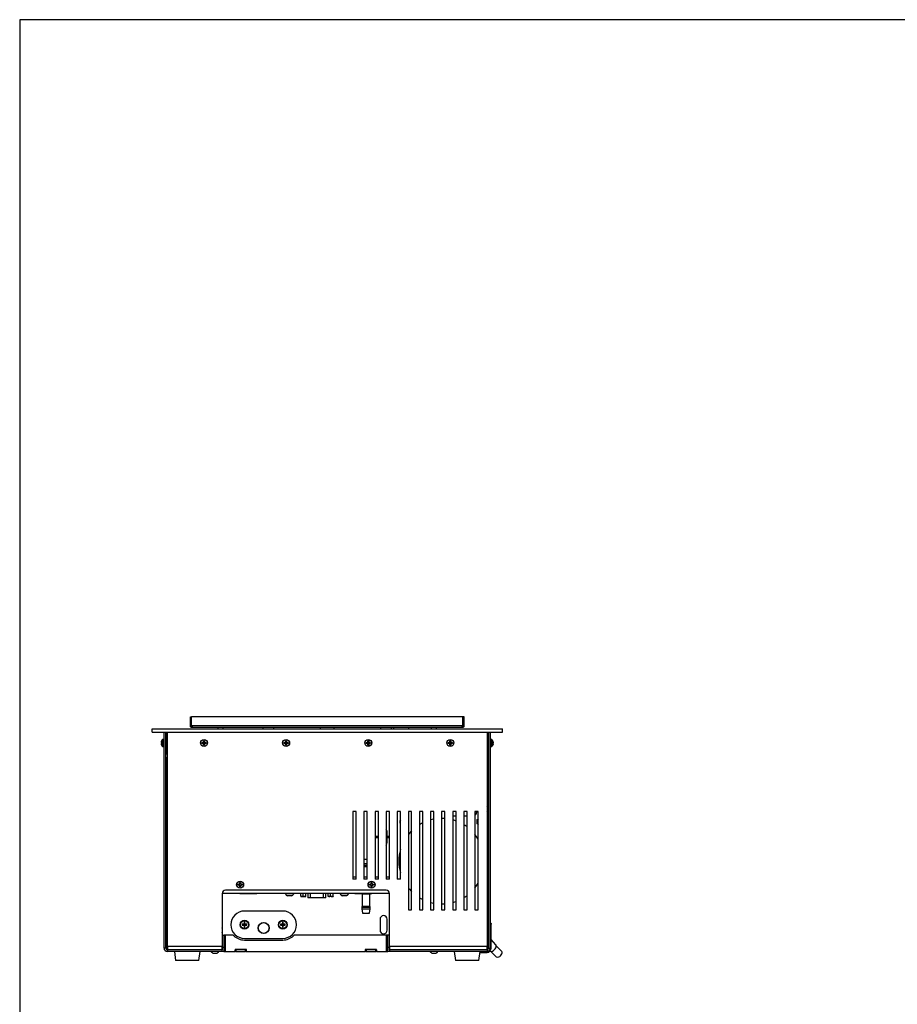
# Model space of a CAD drawing. Units: millimetres. Extents: x -1372 to 1734, y -74 to 3610.
# Drawn here: x 13 to 93, y 115 to 205 of the extents above; entities that cross this region are included whole.
import ezdxf

# ---------------------------------------------------------------- set-up
doc = ezdxf.new("R2010")
doc.units = ezdxf.units.MM

msp = doc.modelspace()

# ---------------------------------------------------------------- linework, layer by layer
at = {"color": 7, "linetype": 'Continuous', "lineweight": 25}
for p, q in [((12.642, 204.981), (12.642, 5.138)), ((291.75, 204.981), (12.642, 204.981)), ((12.642, 204.981), (12.642, 5.138)), ((28.229, 141.312), (28.329, 141.312)), ((28.229, 140.486), (28.229, 141.312)), ((28.329, 140.486), (28.329, 141.312)), ((28.339, 140.486), (28.339, 141.312)), ((53.119, 141.312), (28.339, 141.312)), ((53.119, 140.486), (53.119, 141.312)), ((53.229, 141.312), (53.129, 141.312)), ((53.129, 140.486), (53.129, 141.312)), ((53.229, 140.486), (53.229, 141.312)), ((28.229, 140.486), (28.329, 140.486)), ((28.4, 140.486), (28.339, 140.486)), ((53.059, 140.486), (28.4, 140.486)), ((53.056, 140.312), (28.403, 140.312)), ((30.729, 140.312), (30.729, 140.212)), ((31.229, 140.212), (31.229, 140.312)), ((34.854, 140.312), (34.854, 140.212)), ((34.854, 140.312), (34.854, 140.212)), ((35.854, 140.212), (35.854, 140.312)), ((35.854, 140.212), (35.854, 140.312)), ((40.079, 140.312), (40.079, 140.212)), ((41.379, 140.212), (41.379, 140.312)), ((45.604, 140.312), (45.604, 140.212)), ((45.604, 140.312), (45.604, 140.212)), ((46.604, 140.212), (46.604, 140.312)), ((46.604, 140.212), (46.604, 140.312)), ((46.779, 140.312), (46.779, 140.26)), ((48.179, 140.212), (48.179, 140.312)), ((50.229, 140.312), (50.229, 140.212)), ((50.729, 140.212), (50.729, 140.312)), ((53.059, 140.486), (53.119, 140.486)), ((53.229, 140.486), (53.129, 140.486)), ((24.729, 139.912), (24.729, 140.212)), ((24.729, 140.212), (56.729, 140.212)), ((24.729, 139.912), (56.729, 139.912)), ((25.829, 120.162), (25.829, 139.912)), ((25.979, 120.162), (25.979, 139.912)), ((26.129, 139.612), (26.029, 139.612)), ((26.029, 139.612), (26.029, 137.912)), ((26.129, 120.312), (26.129, 139.912)), ((46.86, 140.212), (46.779, 140.26)), ((55.329, 139.912), (55.329, 120.312)), ((55.329, 139.612), (55.429, 139.612)), ((55.429, 139.612), (55.429, 137.912)), ((55.479, 139.912), (55.479, 120.162)), ((55.629, 139.912), (55.629, 120.162)), ((56.729, 139.912), (56.729, 140.212)), ((25.597, 139.101), (25.574, 139.037)), ((25.574, 138.954), (25.597, 138.951)), ((25.597, 138.873), (25.574, 138.87)), ((25.574, 138.787), (25.597, 138.723)), ((25.597, 138.951), (25.597, 138.873)), ((25.68, 138.601), (25.68, 139.224)), ((25.799, 139.232), (25.701, 139.232)), ((25.701, 139.232), (25.701, 138.592)), ((25.701, 138.592), (25.799, 138.592)), ((25.799, 138.912), (25.799, 139.232)), ((25.799, 138.592), (25.799, 138.912)), ((26.029, 139.032), (25.979, 139.032)), ((25.979, 138.792), (25.989, 138.792)), ((26.008, 138.746), (26.014, 138.737)), ((26.02, 138.743), (26.029, 138.762)), ((29.29, 138.951), (29.354, 138.954)), ((29.29, 138.873), (29.29, 138.951)), ((29.313, 138.928), (29.29, 138.951)), ((29.313, 138.896), (29.29, 138.873)), ((29.354, 138.87), (29.29, 138.873)), ((29.354, 138.928), (29.313, 138.928)), ((29.313, 138.928), (29.313, 138.896)), ((29.313, 138.896), (29.354, 138.896)), ((29.354, 138.928), (29.354, 138.954)), ((29.354, 138.896), (29.354, 138.87)), ((29.437, 139.037), (29.44, 139.101)), ((29.463, 139.037), (29.437, 139.037)), ((29.463, 138.787), (29.437, 138.787)), ((29.44, 138.723), (29.437, 138.787)), ((29.44, 139.101), (29.519, 139.101)), ((29.463, 139.078), (29.44, 139.101)), ((29.463, 138.746), (29.44, 138.723)), ((29.519, 138.723), (29.44, 138.723)), ((29.463, 139.078), (29.463, 139.037)), ((29.496, 139.078), (29.463, 139.078)), ((29.463, 138.787), (29.463, 138.746)), ((29.463, 138.746), (29.496, 138.746)), ((29.496, 139.078), (29.519, 139.101)), ((29.496, 139.037), (29.496, 139.078)), ((29.496, 139.037), (29.521, 139.037)), ((29.496, 138.787), (29.521, 138.787)), ((29.496, 138.746), (29.496, 138.787)), ((29.496, 138.746), (29.519, 138.723)), ((29.519, 139.101), (29.521, 139.037)), ((29.521, 138.787), (29.519, 138.723)), ((29.604, 138.954), (29.669, 138.951)), ((29.604, 138.928), (29.604, 138.954)), ((29.646, 138.928), (29.604, 138.928)), ((29.604, 138.896), (29.604, 138.87)), ((29.604, 138.896), (29.646, 138.896)), ((29.669, 138.873), (29.604, 138.87)), ((29.646, 138.928), (29.669, 138.951)), ((29.646, 138.896), (29.646, 138.928)), ((29.646, 138.896), (29.669, 138.873)), ((29.669, 138.951), (29.669, 138.873)), ((36.79, 138.951), (36.854, 138.954)), ((36.79, 138.873), (36.79, 138.951)), ((36.813, 138.928), (36.79, 138.951)), ((36.813, 138.896), (36.79, 138.873)), ((36.854, 138.87), (36.79, 138.873)), ((36.854, 138.928), (36.813, 138.928)), ((36.813, 138.928), (36.813, 138.896)), ((36.813, 138.896), (36.854, 138.896)), ((36.854, 138.928), (36.854, 138.954)), ((36.854, 138.896), (36.854, 138.87)), ((36.937, 139.037), (36.94, 139.101)), ((36.963, 139.037), (36.937, 139.037)), ((36.963, 138.787), (36.937, 138.787)), ((36.94, 138.723), (36.937, 138.787)), ((36.94, 139.101), (37.019, 139.101)), ((36.963, 139.078), (36.94, 139.101)), ((36.963, 138.746), (36.94, 138.723)), ((37.019, 138.723), (36.94, 138.723)), ((36.963, 139.078), (36.963, 139.037)), ((36.996, 139.078), (36.963, 139.078)), ((36.963, 138.787), (36.963, 138.746)), ((36.963, 138.746), (36.996, 138.746)), ((36.996, 139.078), (37.019, 139.101)), ((36.996, 139.037), (36.996, 139.078)), ((36.996, 139.037), (37.021, 139.037)), ((36.996, 138.787), (37.021, 138.787)), ((36.996, 138.746), (36.996, 138.787)), ((36.996, 138.746), (37.019, 138.723)), ((37.019, 139.101), (37.021, 139.037)), ((37.021, 138.787), (37.019, 138.723)), ((37.104, 138.954), (37.169, 138.951)), ((37.104, 138.928), (37.104, 138.954)), ((37.146, 138.928), (37.104, 138.928)), ((37.104, 138.896), (37.104, 138.87)), ((37.104, 138.896), (37.146, 138.896)), ((37.169, 138.873), (37.104, 138.87)), ((37.146, 138.928), (37.169, 138.951)), ((37.146, 138.896), (37.146, 138.928)), ((37.146, 138.896), (37.169, 138.873)), ((37.169, 138.951), (37.169, 138.873)), ((44.29, 138.951), (44.354, 138.954)), ((44.29, 138.873), (44.29, 138.951)), ((44.313, 138.928), (44.29, 138.951)), ((44.313, 138.896), (44.29, 138.873)), ((44.354, 138.87), (44.29, 138.873)), ((44.354, 138.928), (44.313, 138.928)), ((44.313, 138.928), (44.313, 138.896)), ((44.313, 138.896), (44.354, 138.896)), ((44.354, 138.928), (44.354, 138.954)), ((44.354, 138.896), (44.354, 138.87)), ((44.437, 139.037), (44.44, 139.101)), ((44.463, 139.037), (44.437, 139.037)), ((44.463, 138.787), (44.437, 138.787)), ((44.44, 138.723), (44.437, 138.787)), ((44.44, 139.101), (44.519, 139.101)), ((44.463, 139.078), (44.44, 139.101)), ((44.463, 138.746), (44.44, 138.723)), ((44.519, 138.723), (44.44, 138.723)), ((44.463, 139.078), (44.463, 139.037)), ((44.496, 139.078), (44.463, 139.078)), ((44.463, 138.787), (44.463, 138.746)), ((44.463, 138.746), (44.496, 138.746)), ((44.496, 139.078), (44.519, 139.101)), ((44.496, 139.037), (44.496, 139.078)), ((44.496, 139.037), (44.521, 139.037)), ((44.496, 138.787), (44.521, 138.787)), ((44.496, 138.746), (44.496, 138.787)), ((44.496, 138.746), (44.519, 138.723)), ((44.519, 139.101), (44.521, 139.037)), ((44.521, 138.787), (44.519, 138.723)), ((44.604, 138.954), (44.669, 138.951)), ((44.604, 138.928), (44.604, 138.954)), ((44.646, 138.928), (44.604, 138.928)), ((44.604, 138.896), (44.604, 138.87)), ((44.604, 138.896), (44.646, 138.896)), ((44.669, 138.873), (44.604, 138.87)), ((44.646, 138.928), (44.669, 138.951)), ((44.646, 138.896), (44.646, 138.928)), ((44.646, 138.896), (44.669, 138.873)), ((44.669, 138.951), (44.669, 138.873)), ((51.79, 138.951), (51.854, 138.954)), ((51.79, 138.873), (51.79, 138.951)), ((51.813, 138.928), (51.79, 138.951)), ((51.813, 138.896), (51.79, 138.873)), ((51.854, 138.87), (51.79, 138.873)), ((51.854, 138.928), (51.813, 138.928)), ((51.813, 138.928), (51.813, 138.896)), ((51.813, 138.896), (51.854, 138.896)), ((51.854, 138.928), (51.854, 138.954)), ((51.854, 138.896), (51.854, 138.87)), ((51.937, 139.037), (51.94, 139.101)), ((51.963, 139.037), (51.937, 139.037)), ((51.963, 138.787), (51.937, 138.787)), ((51.94, 138.723), (51.937, 138.787)), ((51.94, 139.101), (52.019, 139.101)), ((51.963, 139.078), (51.94, 139.101)), ((51.963, 138.746), (51.94, 138.723)), ((52.019, 138.723), (51.94, 138.723)), ((51.963, 139.078), (51.963, 139.037)), ((51.996, 139.078), (51.963, 139.078)), ((51.963, 138.787), (51.963, 138.746)), ((51.963, 138.746), (51.996, 138.746)), ((51.996, 139.078), (52.019, 139.101)), ((51.996, 139.037), (51.996, 139.078)), ((51.996, 139.037), (52.021, 139.037)), ((51.996, 138.787), (52.021, 138.787)), ((51.996, 138.746), (51.996, 138.787)), ((51.996, 138.746), (52.019, 138.723)), ((52.019, 139.101), (52.021, 139.037)), ((52.021, 138.787), (52.019, 138.723)), ((52.104, 138.928), (52.104, 138.954)), ((52.104, 138.954), (52.169, 138.951)), ((52.146, 138.928), (52.104, 138.928)), ((52.104, 138.896), (52.104, 138.87)), ((52.104, 138.896), (52.146, 138.896)), ((52.169, 138.873), (52.104, 138.87)), ((52.146, 138.928), (52.169, 138.951)), ((52.146, 138.896), (52.146, 138.928)), ((52.146, 138.896), (52.169, 138.873)), ((52.169, 138.951), (52.169, 138.873)), ((55.43, 139.082), (55.429, 139.08)), ((55.429, 138.792), (55.479, 138.792)), ((55.442, 139.077), (55.436, 139.087)), ((55.479, 139.032), (55.461, 139.032)), ((55.476, 138.792), (55.479, 138.786)), ((55.757, 139.232), (55.659, 139.232)), ((55.659, 139.232), (55.659, 139.035)), ((55.659, 139.035), (55.659, 138.592)), ((55.659, 138.592), (55.757, 138.592)), ((55.757, 138.592), (55.757, 139.232)), ((55.778, 139.224), (55.778, 138.601)), ((55.862, 139.021), (55.885, 138.999)), ((55.862, 138.948), (55.862, 139.021)), ((55.862, 138.996), (55.885, 138.999)), ((55.862, 138.99), (55.891, 138.993)), ((55.885, 138.921), (55.862, 138.948)), ((55.862, 138.752), (55.885, 138.813)), ((55.885, 138.78), (55.862, 138.722)), ((55.862, 138.722), (55.862, 138.752)), ((55.873, 138.781), (55.885, 138.78)), ((26.029, 137.912), (26.129, 137.912)), ((26.079, 137.612), (26.079, 123.012)), ((26.129, 137.612), (26.079, 137.612)), ((55.429, 137.912), (55.329, 137.912)), ((55.379, 137.612), (55.329, 137.612)), ((55.379, 133.212), (55.379, 137.612)), ((43.377, 132.662), (43.077, 132.662)), ((43.077, 132.662), (43.077, 126.462)), ((43.377, 126.462), (43.377, 132.662)), ((44.391, 132.662), (44.091, 132.662)), ((44.091, 132.662), (44.091, 126.462)), ((44.391, 126.462), (44.391, 132.662)), ((45.404, 132.662), (45.104, 132.662)), ((45.104, 132.662), (45.104, 126.462)), ((45.404, 126.462), (45.404, 132.662)), ((46.418, 132.662), (46.118, 132.662)), ((46.118, 132.662), (46.118, 126.462)), ((46.418, 126.462), (46.418, 132.662)), ((47.431, 132.662), (47.131, 132.662)), ((47.131, 132.662), (47.131, 126.462)), ((47.431, 126.462), (47.431, 132.662)), ((48.445, 132.662), (48.145, 132.662)), ((48.145, 132.662), (48.145, 123.662)), ((48.445, 123.662), (48.445, 132.662)), ((49.458, 132.662), (49.158, 132.662)), ((49.158, 132.662), (49.158, 123.662)), ((49.458, 123.662), (49.458, 132.662)), ((50.472, 132.662), (50.172, 132.662)), ((50.172, 132.662), (50.172, 123.662)), ((50.472, 123.662), (50.472, 132.662)), ((51.485, 132.662), (51.185, 132.662)), ((51.185, 132.662), (51.185, 123.662)), ((51.485, 123.662), (51.485, 132.662)), ((52.199, 132.662), (52.199, 123.662)), ((52.499, 132.662), (52.199, 132.662)), ((52.499, 123.662), (52.499, 132.662)), ((53.512, 132.662), (53.212, 132.662)), ((53.212, 132.662), (53.212, 123.662)), ((53.512, 123.662), (53.512, 132.662)), ((54.226, 132.662), (54.226, 123.662)), ((54.526, 132.662), (54.226, 132.662)), ((54.526, 123.662), (54.526, 132.662)), ((55.379, 120.412), (55.379, 132.512)), ((52.499, 132.212), (52.199, 132.212)), ((53.512, 132.212), (53.212, 132.212)), ((54.429, 131.914), (54.526, 131.97)), ((54.526, 131.454), (54.429, 131.51)), ((46.204, 130.362), (46.204, 130.812)), ((45.404, 130.362), (45.194, 130.362)), ((45.194, 130.362), (45.194, 130.262)), ((45.194, 130.262), (45.404, 130.262)), ((46.418, 130.362), (46.204, 130.362)), ((46.204, 129.812), (46.204, 130.262)), ((46.204, 130.262), (46.418, 130.262)), ((44.391, 128.262), (44.091, 128.262)), ((44.391, 127.862), (44.091, 127.862)), ((44.391, 127.712), (44.091, 127.712)), ((44.391, 127.612), (44.091, 127.612)), ((32.59, 126.001), (32.654, 126.004)), ((32.59, 125.923), (32.59, 126.001)), ((32.613, 125.978), (32.59, 126.001)), ((32.613, 125.946), (32.59, 125.923)), ((32.654, 125.92), (32.59, 125.923)), ((32.654, 125.978), (32.613, 125.978)), ((32.613, 125.978), (32.613, 125.946)), ((32.613, 125.946), (32.654, 125.946)), ((32.654, 125.978), (32.654, 126.004)), ((32.654, 125.946), (32.654, 125.92)), ((32.737, 126.087), (32.74, 126.151)), ((32.763, 126.087), (32.737, 126.087)), ((32.74, 126.151), (32.819, 126.151)), ((32.763, 126.128), (32.74, 126.151)), ((32.763, 126.128), (32.763, 126.087)), ((32.796, 126.128), (32.763, 126.128)), ((32.796, 126.128), (32.819, 126.151)), ((32.796, 126.087), (32.796, 126.128)), ((32.796, 126.087), (32.821, 126.087)), ((32.819, 126.151), (32.821, 126.087)), ((32.904, 125.978), (32.904, 126.004)), ((32.904, 126.004), (32.969, 126.001)), ((32.946, 125.978), (32.904, 125.978)), ((32.904, 125.946), (32.904, 125.92)), ((32.904, 125.946), (32.946, 125.946)), ((32.969, 125.923), (32.904, 125.92)), ((32.946, 125.978), (32.969, 126.001)), ((32.946, 125.946), (32.946, 125.978)), ((32.946, 125.946), (32.969, 125.923)), ((32.969, 126.001), (32.969, 125.923)), ((43.377, 126.662), (43.077, 126.662)), ((43.377, 126.462), (43.077, 126.462)), ((44.391, 126.662), (44.091, 126.662)), ((44.391, 126.462), (44.091, 126.462)), ((44.59, 126.001), (44.654, 126.004)), ((44.59, 125.923), (44.59, 126.001)), ((44.613, 125.978), (44.59, 126.001)), ((44.613, 125.946), (44.59, 125.923)), ((44.654, 125.92), (44.59, 125.923)), ((44.654, 125.978), (44.613, 125.978)), ((44.613, 125.978), (44.613, 125.946)), ((44.613, 125.946), (44.654, 125.946)), ((44.654, 125.978), (44.654, 126.004)), ((44.654, 125.946), (44.654, 125.92)), ((44.737, 126.087), (44.74, 126.151)), ((44.763, 126.087), (44.737, 126.087)), ((44.74, 126.151), (44.819, 126.151)), ((44.763, 126.128), (44.74, 126.151)), ((44.763, 126.128), (44.763, 126.087)), ((44.796, 126.128), (44.763, 126.128)), ((44.796, 126.128), (44.819, 126.151)), ((44.796, 126.087), (44.796, 126.128)), ((44.796, 126.087), (44.821, 126.087)), ((44.819, 126.151), (44.821, 126.087)), ((44.904, 125.978), (44.904, 126.004)), ((44.904, 126.004), (44.969, 126.001)), ((44.946, 125.978), (44.904, 125.978)), ((44.904, 125.946), (44.904, 125.92)), ((44.904, 125.946), (44.946, 125.946)), ((44.969, 125.923), (44.904, 125.92)), ((44.946, 125.978), (44.969, 126.001)), ((44.946, 125.946), (44.946, 125.978)), ((44.946, 125.946), (44.969, 125.923)), ((44.969, 126.001), (44.969, 125.923)), ((45.404, 126.662), (45.104, 126.662)), ((45.404, 126.462), (45.104, 126.462)), ((46.418, 126.662), (46.118, 126.662)), ((46.418, 126.462), (46.118, 126.462)), ((47.431, 126.462), (47.131, 126.462)), ((31.129, 125.162), (31.129, 120.312)), ((46.429, 125.162), (31.129, 125.162)), ((46.129, 125.462), (31.429, 125.462)), ((32.74, 125.773), (32.737, 125.837)), ((32.763, 125.837), (32.737, 125.837)), ((32.763, 125.796), (32.74, 125.773)), ((32.819, 125.773), (32.74, 125.773)), ((32.759, 125.142), (32.759, 125.162)), ((34.299, 125.142), (32.759, 125.142)), ((32.763, 125.837), (32.763, 125.796)), ((32.763, 125.796), (32.796, 125.796)), ((32.796, 125.837), (32.821, 125.837)), ((32.796, 125.796), (32.796, 125.837)), ((32.796, 125.796), (32.819, 125.773)), ((32.821, 125.837), (32.819, 125.773)), ((34.299, 125.162), (34.299, 125.142)), ((36.91, 125.162), (36.91, 125.124)), ((37.67, 125.124), (36.91, 125.124)), ((37.67, 125.124), (37.67, 125.162)), ((38.308, 124.912), (38.308, 125.162)), ((38.54, 124.912), (38.54, 125.162)), ((38.773, 124.912), (38.773, 125.162)), ((38.96, 125.162), (38.96, 124.782)), ((39.195, 124.782), (39.195, 125.162)), ((40.385, 124.782), (40.385, 125.162)), ((40.62, 124.782), (40.62, 125.162)), ((40.808, 124.912), (40.808, 125.162)), ((41.04, 124.912), (41.04, 125.162)), ((41.273, 124.912), (41.273, 125.162)), ((41.91, 125.162), (41.91, 125.124)), ((42.67, 125.124), (41.91, 125.124)), ((42.67, 125.124), (42.67, 125.162)), ((43.259, 125.142), (43.259, 125.162)), ((43.879, 125.142), (43.259, 125.142)), ((43.879, 125.162), (43.879, 125.112)), ((44.679, 125.112), (43.879, 125.112)), ((43.934, 125.112), (43.934, 124.012)), ((44.624, 124.012), (44.624, 125.112)), ((44.679, 125.112), (44.679, 125.162)), ((44.799, 125.142), (44.679, 125.142)), ((44.763, 125.837), (44.737, 125.837)), ((44.74, 125.773), (44.737, 125.837)), ((44.763, 125.796), (44.74, 125.773)), ((44.819, 125.773), (44.74, 125.773)), ((44.763, 125.837), (44.763, 125.796)), ((44.763, 125.796), (44.796, 125.796)), ((44.796, 125.837), (44.821, 125.837)), ((44.796, 125.796), (44.796, 125.837)), ((44.796, 125.796), (44.819, 125.773)), ((44.799, 125.162), (44.799, 125.142)), ((44.821, 125.837), (44.819, 125.773)), ((46.429, 120.312), (46.429, 125.162)), ((37.48, 124.942), (37.1, 124.942)), ((38.308, 124.892), (38.324, 124.882)), ((38.324, 124.882), (38.756, 124.882)), ((38.756, 124.882), (38.773, 124.892)), ((38.773, 124.892), (38.773, 124.912)), ((38.96, 124.782), (39.195, 124.782)), ((39.195, 124.772), (38.97, 124.772)), ((39.195, 124.782), (40.385, 124.782)), ((39.195, 124.782), (39.195, 124.772)), ((40.385, 124.772), (39.195, 124.772)), ((40.385, 124.782), (40.385, 124.772)), ((40.385, 124.782), (40.62, 124.782)), ((40.61, 124.772), (40.385, 124.772)), ((40.808, 124.892), (40.808, 124.912)), ((40.808, 124.892), (40.824, 124.882)), ((41.256, 124.882), (40.824, 124.882)), ((41.256, 124.882), (41.273, 124.892)), ((42.48, 124.942), (42.1, 124.942)), ((36.679, 123.562), (33.179, 123.562)), ((43.934, 124.012), (43.889, 123.912)), ((43.889, 123.912), (43.889, 123.762)), ((43.889, 123.912), (44.429, 123.912)), ((43.889, 123.762), (43.96, 123.362)), ((43.889, 123.762), (44.429, 123.762)), ((43.934, 124.012), (44.412, 124.012)), ((43.96, 123.362), (44.402, 123.362)), ((44.402, 123.362), (44.599, 123.362)), ((44.412, 124.012), (44.624, 124.012)), ((44.429, 123.912), (44.669, 123.912)), ((44.429, 123.762), (44.669, 123.762)), ((44.599, 123.362), (44.669, 123.762)), ((44.669, 123.912), (44.624, 124.012)), ((44.669, 123.762), (44.669, 123.912)), ((48.145, 123.662), (48.445, 123.662)), ((49.158, 123.662), (49.458, 123.662)), ((50.172, 123.662), (50.472, 123.662)), ((51.185, 123.662), (51.485, 123.662)), ((52.199, 123.662), (52.499, 123.662)), ((53.212, 123.662), (53.512, 123.662)), ((54.226, 123.662), (54.526, 123.662)), ((26.079, 123.012), (26.079, 122.212)), ((33.118, 122.352), (32.959, 122.352)), ((32.959, 122.352), (32.959, 122.272)), ((33.054, 122.352), (33.054, 122.272)), ((33.219, 122.532), (33.139, 122.532)), ((33.139, 122.532), (33.139, 122.374)), ((33.219, 122.438), (33.139, 122.438)), ((33.219, 122.374), (33.219, 122.532)), ((33.399, 122.352), (33.241, 122.352)), ((33.305, 122.272), (33.305, 122.352)), ((33.399, 122.272), (33.399, 122.352)), ((36.618, 122.352), (36.459, 122.352)), ((36.459, 122.352), (36.459, 122.272)), ((36.554, 122.352), (36.554, 122.272)), ((36.719, 122.532), (36.639, 122.532)), ((36.639, 122.532), (36.639, 122.374)), ((36.719, 122.438), (36.639, 122.438)), ((36.719, 122.374), (36.719, 122.532)), ((36.899, 122.352), (36.741, 122.352)), ((36.805, 122.272), (36.805, 122.352)), ((36.899, 122.272), (36.899, 122.352)), ((45.554, 122.812), (45.554, 121.812)), ((46.204, 121.812), (46.204, 122.812)), ((55.683, 122.449), (55.629, 122.503)), ((55.716, 122.36), (55.629, 122.446)), ((55.716, 120.143), (55.716, 122.36)), ((26.079, 122.212), (26.079, 120.412)), ((31.149, 122.002), (31.149, 121.622)), ((32.959, 122.272), (33.118, 122.272)), ((33.139, 122.251), (33.139, 122.092)), ((33.139, 122.186), (33.219, 122.186)), ((33.139, 122.092), (33.219, 122.092)), ((33.219, 122.092), (33.219, 122.251)), ((33.241, 122.272), (33.399, 122.272)), ((36.459, 122.272), (36.618, 122.272)), ((36.639, 122.251), (36.639, 122.092)), ((36.639, 122.186), (36.719, 122.186)), ((36.639, 122.092), (36.719, 122.092)), ((36.719, 122.092), (36.719, 122.251)), ((36.741, 122.272), (36.899, 122.272)), ((31.149, 121.362), (31.299, 121.362)), ((31.149, 121.362), (31.149, 120.262)), ((31.299, 121.362), (31.299, 120.262)), ((31.449, 121.362), (31.299, 121.362)), ((31.449, 119.862), (31.449, 121.362)), ((32.067, 121.362), (31.449, 121.362)), ((33.179, 121.062), (36.679, 121.062)), ((33.179, 120.912), (36.679, 120.912)), ((46.109, 121.362), (37.792, 121.362)), ((46.259, 121.362), (46.109, 121.362)), ((46.109, 121.362), (46.109, 119.862)), ((46.259, 120.262), (46.259, 121.362)), ((46.409, 121.362), (46.259, 121.362)), ((46.409, 120.262), (46.409, 121.362)), ((56.137, 120.474), (55.716, 120.973)), ((25.979, 120.162), (25.829, 120.162)), ((26.079, 120.412), (26.079, 120.262)), ((26.129, 120.412), (26.079, 120.412)), ((26.079, 120.112), (26.079, 120.262)), ((26.129, 120.262), (26.079, 120.262)), ((26.129, 120.112), (26.079, 120.112)), ((31.129, 120.312), (26.129, 120.312)), ((26.129, 120.312), (26.129, 120.012)), ((26.129, 120.012), (26.129, 119.862)), ((31.129, 120.012), (26.129, 120.012)), ((31.129, 119.862), (26.129, 119.862)), ((26.769, 119.862), (26.879, 119.041)), ((29.019, 119.041), (29.129, 119.862)), ((30.362, 119.697), (30.597, 119.697)), ((31.129, 120.312), (31.129, 120.012)), ((31.149, 120.112), (31.129, 120.112)), ((31.129, 119.862), (31.129, 120.012)), ((31.129, 120.012), (31.149, 120.012)), ((31.149, 119.862), (31.129, 119.862)), ((31.149, 120.262), (31.299, 120.262)), ((31.149, 119.862), (31.149, 120.262)), ((31.299, 119.862), (31.149, 119.862)), ((31.299, 120.262), (31.299, 119.862)), ((31.299, 119.862), (31.449, 119.862)), ((31.449, 119.862), (32.309, 119.862)), ((33.349, 120.032), (32.309, 120.032)), ((32.309, 120.032), (32.309, 119.862)), ((32.309, 120.012), (32.329, 120.012)), ((32.309, 119.862), (32.329, 119.862)), ((32.329, 119.862), (32.329, 120.012)), ((32.329, 120.012), (32.379, 120.012)), ((32.379, 119.862), (32.329, 119.862)), ((32.379, 120.012), (32.379, 119.862)), ((33.279, 120.012), (32.379, 120.012)), ((32.379, 119.862), (33.279, 119.862)), ((33.279, 119.862), (33.279, 120.012)), ((33.279, 120.012), (33.329, 120.012)), ((33.329, 119.862), (33.279, 119.862)), ((33.329, 120.012), (33.329, 119.862)), ((33.329, 120.012), (33.349, 120.012)), ((33.329, 119.862), (33.349, 119.862)), ((33.349, 119.862), (33.349, 120.032)), ((33.349, 119.862), (44.209, 119.862)), ((45.249, 120.032), (44.209, 120.032)), ((44.209, 120.032), (44.209, 119.862)), ((44.209, 120.012), (44.229, 120.012)), ((44.209, 119.862), (44.229, 119.862)), ((44.229, 119.862), (44.229, 120.012)), ((44.229, 120.012), (44.279, 120.012)), ((44.279, 119.862), (44.229, 119.862)), ((44.279, 120.012), (44.279, 119.862)), ((45.179, 120.012), (44.279, 120.012)), ((44.279, 119.862), (45.179, 119.862)), ((45.179, 119.862), (45.179, 120.012)), ((45.179, 120.012), (45.229, 120.012)), ((45.229, 119.862), (45.179, 119.862)), ((45.229, 120.012), (45.229, 119.862)), ((45.229, 120.012), (45.249, 120.012)), ((45.229, 119.862), (45.249, 119.862)), ((45.249, 119.862), (45.249, 120.032)), ((45.249, 119.862), (46.109, 119.862)), ((46.109, 119.862), (46.259, 119.862)), ((46.259, 119.862), (46.259, 120.262)), ((46.259, 120.262), (46.409, 120.262)), ((46.409, 119.862), (46.259, 119.862)), ((46.409, 120.262), (46.409, 119.862)), ((46.429, 120.112), (46.409, 120.112)), ((46.409, 120.012), (46.429, 120.012)), ((46.429, 119.862), (46.409, 119.862)), ((55.329, 120.312), (46.429, 120.312)), ((46.429, 120.012), (46.429, 120.312)), ((46.429, 120.012), (46.429, 119.862)), ((55.329, 120.012), (46.429, 120.012)), ((55.329, 119.862), (46.429, 119.862)), ((50.362, 119.697), (50.597, 119.697)), ((52.329, 119.862), (52.439, 119.041)), ((54.579, 119.041), (54.689, 119.862)), ((54.678, 119.775), (55.349, 119.775)), ((55.349, 119.775), (55.262, 119.862)), ((55.379, 120.412), (55.329, 120.412)), ((55.329, 120.012), (55.329, 120.312)), ((55.379, 120.262), (55.329, 120.262)), ((55.379, 120.112), (55.329, 120.112)), ((55.329, 120.012), (55.329, 119.862)), ((55.379, 120.262), (55.379, 120.412)), ((55.379, 120.112), (55.379, 120.262)), ((55.479, 120.162), (55.629, 120.162)), ((55.629, 120.229), (55.716, 120.143)), ((55.678, 119.873), (56.176, 119.374)), ((56.671, 119.869), (56.173, 120.368)), ((29.019, 119.041), (26.879, 119.041)), ((54.579, 119.041), (52.439, 119.041))]:
    msp.add_line(p, q, dxfattribs=at)
at = {"color": 7, "linetype": 'Continuous', "lineweight": 25, "flags": 128}
for points in [[(49.458, 131.612), (49.331, 131.546), (49.158, 131.447)], [(50.472, 131.947), (50.312, 131.914), (50.172, 131.88)], [(51.485, 132), (51.354, 132.008), (51.185, 132.012)], [(52.499, 131.782), (52.385, 131.821), (52.199, 131.877)], [(53.512, 131.238), (53.328, 131.367), (53.212, 131.44)], [(48.445, 130.893), (48.242, 130.678), (48.145, 130.562)], [(54.526, 130.115), (54.335, 130.404), (54.226, 130.547)], [(54.226, 125.677), (54.335, 125.82), (54.526, 126.109)], [(48.145, 125.662), (48.242, 125.546), (48.445, 125.331)], [(49.158, 124.777), (49.331, 124.678), (49.458, 124.612)], [(50.172, 124.345), (50.312, 124.31), (50.472, 124.277)], [(51.185, 124.212), (51.354, 124.216), (51.485, 124.224)], [(52.199, 124.348), (52.385, 124.403), (52.499, 124.442)], [(53.212, 124.784), (53.328, 124.857), (53.512, 124.987)], [(55.683, 122.449), (55.708, 122.41), (55.716, 122.36)], [(31.149, 122.002), (31.134, 122.031), (31.129, 122.038)], [(31.129, 121.586), (31.134, 121.593), (31.149, 121.622)], [(55.826, 119.907), (55.918, 119.959), (56.005, 120.032), (56.079, 120.117), (56.134, 120.21), (56.166, 120.301), (56.172, 120.385), (56.151, 120.453), (56.137, 120.474)], [(56.406, 119.366), (56.491, 119.415), (56.57, 119.482), (56.636, 119.562), (56.683, 119.647), (56.707, 119.729), (56.706, 119.803), (56.68, 119.86), (56.671, 119.869)]]:
    msp.add_lwpolyline(points, dxfattribs=at)
at = {"color": 7, "linetype": 'Continuous', "lineweight": 25}
for centre, radius in [((29.479, 138.912), 0.32), ((29.479, 138.912), 0.312), ((36.979, 138.912), 0.32), ((36.979, 138.912), 0.312), ((44.479, 138.912), 0.32), ((44.479, 138.912), 0.312), ((51.979, 138.912), 0.32), ((51.979, 138.912), 0.312), ((32.779, 125.962), 0.32), ((32.779, 125.962), 0.312), ((44.779, 125.962), 0.32), ((44.779, 125.962), 0.312), ((33.179, 122.312), 0.4), ((33.179, 122.312), 0.365), ((33.179, 122.312), 0.355), ((34.929, 122.012), 0.5), ((34.929, 122.012), 0.49), ((36.679, 122.312), 0.4), ((36.679, 122.312), 0.365), ((36.679, 122.312), 0.355)]:
    msp.add_circle(centre, radius, dxfattribs=at)
for centre, radius, start, end in [((25.959, 138.937), 0.4, 134.21114, 155.62326), ((25.959, 138.887), 0.4, 204.406, 225.78886), ((25.701, 139.202), 0.03, 90, 134.21114), ((25.701, 138.622), 0.03, 225.78886, 270), ((25.799, 139.202), 0.03, 0, 90), ((25.799, 138.622), 0.03, 270, 0), ((29.354, 139.037), 0.109, 270, 0), ((29.354, 138.787), 0.109, 0, 90), ((29.604, 139.037), 0.109, 180, 270), ((29.604, 138.787), 0.109, 90, 180), ((36.854, 139.037), 0.109, 270, 0), ((36.854, 138.787), 0.109, 0, 90), ((37.104, 139.037), 0.109, 180, 270), ((37.104, 138.787), 0.109, 90, 180), ((44.354, 139.037), 0.109, 270, 0), ((44.354, 138.787), 0.109, 0, 90), ((44.604, 139.037), 0.109, 180, 270), ((44.604, 138.787), 0.109, 90, 180), ((51.854, 139.037), 0.109, 270, 0), ((51.854, 138.787), 0.109, 0, 90), ((52.104, 139.037), 0.109, 180, 270), ((52.104, 138.787), 0.109, 90, 180), ((55.659, 139.202), 0.03, 90, 180), ((55.659, 138.622), 0.03, 180, 270), ((55.757, 139.202), 0.03, 45.78886, 90), ((55.757, 138.622), 0.03, 270, 314.21114), ((55.5, 138.937), 0.4, 15.64998, 45.78886), ((55.5, 138.887), 0.4, 314.21114, 344.19515), ((55.5, 138.887), 0.4, 344.19515, 346.60943), ((55.179, 133.212), 0.2, 318.59038, 0), ((53.979, 132.612), 0.4, 307.97862, 350.40593), ((54.571, 132.512), 0.2, 131.40962, 170.40593), ((55.179, 132.512), 0.2, 0, 41.40962), ((47.579, 131.712), 0.225, 131.17403, 228.82597), ((54.779, 131.712), 0.35, 136.49335, 180), ((54.779, 131.712), 0.35, 180, 223.50665), ((45.879, 130.812), 0.325, 0, 42.81518), ((45.879, 129.812), 0.325, 317.18482, 0), ((51.179, 128.112), 3.9, 163.95783, 196.04217), ((32.654, 126.087), 0.109, 270, 0), ((32.654, 125.837), 0.109, 0, 90), ((32.904, 126.087), 0.109, 180, 270), ((32.904, 125.837), 0.109, 90, 180), ((44.654, 126.087), 0.109, 270, 0), ((44.654, 125.837), 0.109, 0, 90), ((44.904, 126.087), 0.109, 180, 270), ((44.904, 125.837), 0.109, 90, 180), ((31.429, 125.162), 0.3, 90, 180), ((37.29, 125.331), 0.432, 208.52379, 243.94017), ((37.29, 125.331), 0.432, 296.05983, 331.47621), ((42.29, 125.331), 0.432, 208.52379, 243.94017), ((42.29, 125.331), 0.432, 296.05983, 331.47621), ((46.129, 125.162), 0.3, 0, 90), ((38.97, 124.782), 0.01, 180, 270), ((40.61, 124.782), 0.01, 270, 0), ((33.179, 122.312), 1.25, 90, 270), ((36.679, 122.312), 1.25, 270, 90), ((26.179, 123.012), 0.1, 180, 240), ((33.179, 122.312), 0.0733, 123.05573, 146.94427), ((33.179, 122.312), 0.0573, 135.67817, 224.32183), ((33.179, 122.312), 0.0573, 134.32183, 135.67817), ((33.179, 122.312), 0.0573, 45.67817, 134.32183), ((33.179, 122.312), 0.0733, 33.05573, 56.94427), ((33.179, 122.312), 0.0573, 44.32183, 45.67817), ((33.179, 122.312), 0.0573, 315.67817, 44.32183), ((36.679, 122.312), 0.0733, 123.05573, 146.94427), ((36.679, 122.312), 0.0573, 135.67817, 224.32183), ((36.679, 122.312), 0.0573, 134.32183, 135.67817), ((36.679, 122.312), 0.0573, 45.67817, 134.32183), ((36.679, 122.312), 0.0733, 33.05573, 56.94427), ((36.679, 122.312), 0.0573, 44.32183, 45.67817), ((36.679, 122.312), 0.0573, 315.67817, 44.32183), ((45.879, 122.812), 0.325, 0, 180), ((55.53, 122.25), 0.32, 99.02709, 117.97318), ((26.179, 122.212), 0.1, 120, 180), ((33.179, 122.312), 0.0733, 213.05573, 236.94427), ((33.179, 122.312), 0.0573, 224.32183, 225.67817), ((33.179, 122.312), 0.0573, 225.67817, 314.32183), ((33.179, 122.312), 0.0733, 303.05573, 326.94427), ((33.179, 122.312), 0.0573, 314.32183, 315.67817), ((36.679, 122.312), 0.0733, 213.05573, 236.94427), ((36.679, 122.312), 0.0573, 224.32183, 225.67817), ((36.679, 122.312), 0.0573, 225.67817, 314.32183), ((36.679, 122.312), 0.0733, 303.05573, 326.94427), ((36.679, 122.312), 0.0573, 314.32183, 315.67817), ((45.879, 121.812), 0.325, 180, 0), ((32.067, 121.162), 0.2, 45.95137, 90), ((33.179, 122.312), 1.4, 225.95137, 270), ((36.679, 122.312), 1.4, 270, 314.04863), ((37.792, 121.162), 0.2, 90, 134.04863), ((26.129, 120.162), 0.3, 180, 270), ((26.129, 120.162), 0.15, 180, 270), ((30.479, 120.142), 0.46, 217.49952, 255.20294), ((30.479, 120.142), 0.46, 284.79706, 322.50048), ((50.479, 120.142), 0.46, 217.49952, 255.20294), ((50.479, 120.142), 0.46, 284.79706, 322.50048), ((55.329, 120.162), 0.3, 270, 0), ((55.329, 120.162), 0.15, 270, 0), ((55.298, 120.193), 0.421, 276.86598, 353.13402), ((55.697, 120.135), 0.262, 246.09483, 299.43823), ((56.297, 119.53), 0.197, 232.27159, 303.48194)]:
    msp.add_arc(centre, radius, start, end, dxfattribs=at)
for points in [[(28.403, 140.312), (28.38, 140.315), (28.335, 140.32), (28.277, 140.36), (28.237, 140.417), (28.232, 140.463), (28.229, 140.486)], [(28.403, 140.412), (28.393, 140.413), (28.374, 140.415), (28.35, 140.432), (28.333, 140.457), (28.331, 140.476), (28.329, 140.486)], [(28.4, 140.486), (28.4, 140.463), (28.401, 140.417), (28.402, 140.36), (28.402, 140.32), (28.403, 140.315), (28.403, 140.312)], [(53.056, 140.312), (53.056, 140.315), (53.056, 140.32), (53.057, 140.36), (53.058, 140.417), (53.058, 140.463), (53.059, 140.486)], [(53.229, 140.486), (53.227, 140.463), (53.222, 140.417), (53.181, 140.36), (53.124, 140.32), (53.078, 140.315), (53.056, 140.312)], [(53.129, 140.486), (53.128, 140.476), (53.126, 140.457), (53.109, 140.432), (53.085, 140.415), (53.065, 140.413), (53.056, 140.412)]]:
    msp.add_open_spline(points, degree=3, dxfattribs=at)
for points, knots in [([(28.401, 140.411), (28.401, 140.413), (28.401, 140.435), (28.4, 140.462), (28.4, 140.486)], [0, 0, 0, 0, 0.134242, 1, 1, 1, 1]), ([(53.059, 140.486), (53.058, 140.462), (53.058, 140.436), (53.058, 140.415), (53.058, 140.412)], [0, 0, 0, 0, 0.892572, 1, 1, 1, 1]), ([(26.129, 139.831), (26.124, 139.828), (26.086, 139.803), (26.043, 139.724), (26.034, 139.648), (26.029, 139.612)], [0, 0, 0, 0, 0.07478, 0.555619, 1, 1, 1, 1]), ([(55.329, 139.831), (55.335, 139.828), (55.373, 139.803), (55.416, 139.724), (55.425, 139.648), (55.429, 139.612)], [0, 0, 0, 0, 0.07478, 0.555619, 1, 1, 1, 1]), ([(25.574, 139.037), (25.572, 139.028), (25.568, 139.009), (25.565, 138.985), (25.566, 138.966), (25.569, 138.956), (25.572, 138.955), (25.574, 138.954)], [0, 0, 0, 0, 0.218137, 0.436744, 0.647475, 0.856311, 1, 1, 1, 1]), ([(25.574, 138.87), (25.572, 138.869), (25.568, 138.867), (25.565, 138.852), (25.566, 138.831), (25.569, 138.808), (25.572, 138.793), (25.574, 138.787)], [0, 0, 0, 0, 0.218137, 0.436744, 0.647475, 0.856311, 1, 1, 1, 1]), ([(25.985, 138.792), (25.988, 138.785), (25.996, 138.769), (26.004, 138.753), (26.009, 138.743)], [0, 0, 0, 0, 0.407255, 1, 1, 1, 1]), ([(25.989, 138.792), (25.992, 138.794), (25.998, 138.797), (26.007, 138.825), (26.016, 138.865), (26.023, 138.906), (26.028, 138.93), (26.029, 138.938)], [0, 0, 0, 0, 0.21875, 0.4375, 0.65625, 0.875, 1, 1, 1, 1]), ([(26.021, 138.746), (26.021, 138.747), (26.024, 138.751), (26.027, 138.766), (26.029, 138.777)], [0, 0, 0, 0, 0.2963288, 1, 1, 1, 1]), ([(29.354, 138.954), (29.364, 138.955), (29.382, 138.958), (29.407, 138.972), (29.425, 138.993), (29.435, 139.016), (29.437, 139.031), (29.437, 139.037)], [0, 0, 0, 0, 0.218137, 0.436744, 0.647475, 0.856311, 1, 1, 1, 1]), ([(29.437, 138.787), (29.436, 138.796), (29.434, 138.815), (29.419, 138.84), (29.398, 138.858), (29.375, 138.868), (29.36, 138.869), (29.354, 138.87)], [0, 0, 0, 0, 0.218137, 0.436744, 0.647475, 0.856311, 1, 1, 1, 1]), ([(29.521, 139.037), (29.523, 139.028), (29.525, 139.009), (29.54, 138.985), (29.561, 138.966), (29.583, 138.956), (29.598, 138.955), (29.604, 138.954)], [0, 0, 0, 0, 0.218137, 0.436744, 0.647475, 0.856311, 1, 1, 1, 1]), ([(29.604, 138.87), (29.595, 138.869), (29.577, 138.867), (29.552, 138.852), (29.533, 138.831), (29.523, 138.808), (29.522, 138.793), (29.521, 138.787)], [0, 0, 0, 0, 0.218137, 0.436744, 0.647475, 0.856311, 1, 1, 1, 1]), ([(36.854, 138.954), (36.864, 138.955), (36.882, 138.958), (36.907, 138.972), (36.925, 138.993), (36.935, 139.016), (36.937, 139.031), (36.937, 139.037)], [0, 0, 0, 0, 0.218137, 0.436744, 0.647475, 0.856311, 1, 1, 1, 1]), ([(36.937, 138.787), (36.936, 138.796), (36.934, 138.815), (36.919, 138.84), (36.898, 138.858), (36.875, 138.868), (36.86, 138.869), (36.854, 138.87)], [0, 0, 0, 0, 0.218137, 0.436744, 0.647475, 0.856311, 1, 1, 1, 1]), ([(37.021, 139.037), (37.023, 139.028), (37.025, 139.009), (37.04, 138.985), (37.061, 138.966), (37.083, 138.956), (37.098, 138.955), (37.104, 138.954)], [0, 0, 0, 0, 0.218137, 0.436744, 0.647475, 0.856311, 1, 1, 1, 1]), ([(37.104, 138.87), (37.095, 138.869), (37.077, 138.867), (37.052, 138.852), (37.033, 138.831), (37.023, 138.808), (37.022, 138.793), (37.021, 138.787)], [0, 0, 0, 0, 0.218137, 0.436744, 0.647475, 0.856311, 1, 1, 1, 1]), ([(44.354, 138.954), (44.364, 138.955), (44.382, 138.958), (44.407, 138.972), (44.425, 138.993), (44.435, 139.016), (44.437, 139.031), (44.437, 139.037)], [0, 0, 0, 0, 0.218137, 0.436744, 0.647475, 0.856311, 1, 1, 1, 1]), ([(44.437, 138.787), (44.436, 138.796), (44.434, 138.815), (44.419, 138.84), (44.398, 138.858), (44.375, 138.868), (44.36, 138.869), (44.354, 138.87)], [0, 0, 0, 0, 0.218137, 0.436744, 0.647475, 0.856311, 1, 1, 1, 1]), ([(44.521, 139.037), (44.523, 139.028), (44.525, 139.009), (44.54, 138.985), (44.561, 138.966), (44.583, 138.956), (44.598, 138.955), (44.604, 138.954)], [0, 0, 0, 0, 0.218137, 0.436744, 0.647475, 0.856311, 1, 1, 1, 1]), ([(44.604, 138.87), (44.595, 138.869), (44.577, 138.867), (44.552, 138.852), (44.533, 138.831), (44.523, 138.808), (44.522, 138.793), (44.521, 138.787)], [0, 0, 0, 0, 0.218137, 0.436744, 0.647475, 0.856311, 1, 1, 1, 1]), ([(51.854, 138.954), (51.864, 138.955), (51.882, 138.958), (51.907, 138.972), (51.925, 138.993), (51.935, 139.016), (51.937, 139.031), (51.937, 139.037)], [0, 0, 0, 0, 0.218137, 0.436744, 0.647475, 0.856311, 1, 1, 1, 1]), ([(51.937, 138.787), (51.936, 138.796), (51.934, 138.815), (51.919, 138.84), (51.898, 138.858), (51.875, 138.868), (51.86, 138.869), (51.854, 138.87)], [0, 0, 0, 0, 0.218137, 0.436744, 0.647475, 0.856311, 1, 1, 1, 1]), ([(52.021, 139.037), (52.023, 139.028), (52.025, 139.009), (52.04, 138.985), (52.061, 138.966), (52.083, 138.956), (52.098, 138.955), (52.104, 138.954)], [0, 0, 0, 0, 0.218137, 0.436744, 0.647475, 0.856311, 1, 1, 1, 1]), ([(52.104, 138.87), (52.095, 138.869), (52.077, 138.867), (52.052, 138.852), (52.033, 138.831), (52.023, 138.808), (52.022, 138.793), (52.021, 138.787)], [0, 0, 0, 0, 0.2181371, 0.4367439, 0.6474755, 0.8563109, 1, 1, 1, 1]), ([(55.461, 139.032), (55.458, 139.03), (55.452, 139.027), (55.443, 138.999), (55.436, 138.965), (55.431, 138.941), (55.429, 138.932)], [0, 0, 0, 0, 0.279799, 0.559877, 0.839955, 1, 1, 1, 1]), ([(55.465, 139.032), (55.462, 139.038), (55.454, 139.054), (55.447, 139.07), (55.442, 139.08)], [0, 0, 0, 0, 0.393665, 1, 1, 1, 1]), ([(55.885, 138.999), (55.887, 138.996), (55.891, 138.991), (55.894, 138.995), (55.893, 139.008), (55.89, 139.025), (55.886, 139.038), (55.885, 139.044)], [0, 0, 0, 0, 0.2181371, 0.4367439, 0.6474755, 0.8563109, 1, 1, 1, 1]), ([(55.885, 138.813), (55.887, 138.822), (55.891, 138.84), (55.894, 138.868), (55.893, 138.893), (55.89, 138.911), (55.886, 138.918), (55.885, 138.921)], [0, 0, 0, 0, 0.2181371, 0.4367439, 0.6474755, 0.8563109, 1, 1, 1, 1]), ([(55.891, 138.83), (55.892, 138.83), (55.894, 138.829), (55.893, 138.816), (55.89, 138.799), (55.886, 138.786), (55.885, 138.78)], [0, 0, 0, 0, 0.2462387, 0.5282442, 0.8077123, 1, 1, 1, 1]), ([(55.889, 138.993), (55.889, 138.99), (55.892, 138.978), (55.893, 138.956), (55.893, 138.934), (55.891, 138.924), (55.89, 138.92)], [0, 0, 0, 0, 0.113071, 0.464314, 0.802903, 1, 1, 1, 1]), ([(54.429, 131.712), (54.429, 131.73), (54.429, 131.799), (54.429, 131.865), (54.429, 131.914)], [0, 0, 0, 0, 0.2686336, 1, 1, 1, 1]), ([(54.429, 131.51), (54.429, 131.527), (54.429, 131.593), (54.429, 131.661), (54.429, 131.712)], [0, 0, 0, 0, 0.257551, 1, 1, 1, 1]), ([(32.654, 126.004), (32.664, 126.005), (32.682, 126.008), (32.707, 126.022), (32.725, 126.043), (32.735, 126.066), (32.737, 126.081), (32.737, 126.087)], [0, 0, 0, 0, 0.218137, 0.436744, 0.647475, 0.856311, 1, 1, 1, 1]), ([(32.737, 125.837), (32.736, 125.846), (32.734, 125.865), (32.719, 125.89), (32.698, 125.908), (32.675, 125.918), (32.66, 125.919), (32.654, 125.92)], [0, 0, 0, 0, 0.218137, 0.436744, 0.647475, 0.856311, 1, 1, 1, 1]), ([(32.821, 126.087), (32.823, 126.078), (32.825, 126.059), (32.84, 126.035), (32.861, 126.016), (32.883, 126.006), (32.898, 126.005), (32.904, 126.004)], [0, 0, 0, 0, 0.218137, 0.436744, 0.647475, 0.856311, 1, 1, 1, 1]), ([(32.904, 125.92), (32.895, 125.919), (32.877, 125.917), (32.852, 125.902), (32.833, 125.881), (32.823, 125.858), (32.822, 125.843), (32.821, 125.837)], [0, 0, 0, 0, 0.2181371, 0.4367439, 0.6474755, 0.8563109, 1, 1, 1, 1]), ([(44.654, 126.004), (44.664, 126.005), (44.682, 126.008), (44.707, 126.022), (44.725, 126.043), (44.735, 126.066), (44.737, 126.081), (44.737, 126.087)], [0, 0, 0, 0, 0.218137, 0.436744, 0.647475, 0.856311, 1, 1, 1, 1]), ([(44.737, 125.837), (44.736, 125.846), (44.734, 125.865), (44.719, 125.89), (44.698, 125.908), (44.675, 125.918), (44.66, 125.919), (44.654, 125.92)], [0, 0, 0, 0, 0.218137, 0.436744, 0.647475, 0.856311, 1, 1, 1, 1]), ([(44.821, 126.087), (44.823, 126.078), (44.825, 126.059), (44.84, 126.035), (44.861, 126.016), (44.883, 126.006), (44.898, 126.005), (44.904, 126.004)], [0, 0, 0, 0, 0.218137, 0.436744, 0.647475, 0.856311, 1, 1, 1, 1]), ([(44.904, 125.92), (44.895, 125.919), (44.877, 125.917), (44.852, 125.902), (44.833, 125.881), (44.823, 125.858), (44.822, 125.843), (44.821, 125.837)], [0, 0, 0, 0, 0.218137, 0.436744, 0.647475, 0.856311, 1, 1, 1, 1]), ([(38.308, 124.912), (38.308, 124.899), (38.308, 124.885), (38.308, 124.892), (38.308, 124.892)], [0, 0, 0, 0, 0.981038, 1, 1, 1, 1]), ([(38.54, 124.912), (38.499, 124.902), (38.421, 124.881), (38.344, 124.902), (38.308, 124.912)], [0, 0, 0, 0, 0.534681, 1, 1, 1, 1]), ([(38.773, 124.912), (38.731, 124.902), (38.654, 124.881), (38.576, 124.902), (38.54, 124.912)], [0, 0, 0, 0, 0.534681, 1, 1, 1, 1]), ([(40.808, 124.912), (40.849, 124.902), (40.927, 124.881), (41.004, 124.902), (41.04, 124.912)], [0, 0, 0, 0, 0.534681, 1, 1, 1, 1]), ([(41.04, 124.912), (41.082, 124.902), (41.16, 124.881), (41.237, 124.902), (41.273, 124.912)], [0, 0, 0, 0, 0.534681, 1, 1, 1, 1]), ([(41.273, 124.912), (41.273, 124.899), (41.273, 124.885), (41.273, 124.892), (41.273, 124.892)], [0, 0, 0, 0, 0.981038, 1, 1, 1, 1]), ([(33.138, 122.352), (33.135, 122.352), (33.128, 122.352), (33.121, 122.352), (33.118, 122.352)], [0, 0, 0, 0, 0.463431, 1, 1, 1, 1]), ([(33.139, 122.374), (33.139, 122.37), (33.139, 122.363), (33.139, 122.356), (33.139, 122.353)], [0, 0, 0, 0, 0.593668, 1, 1, 1, 1]), ([(33.219, 122.353), (33.219, 122.356), (33.219, 122.364), (33.219, 122.37), (33.219, 122.374)], [0, 0, 0, 0, 0.463431, 1, 1, 1, 1]), ([(33.241, 122.352), (33.237, 122.352), (33.231, 122.352), (33.223, 122.352), (33.22, 122.352)], [0, 0, 0, 0, 0.593668, 1, 1, 1, 1]), ([(36.638, 122.352), (36.635, 122.352), (36.628, 122.352), (36.621, 122.352), (36.618, 122.352)], [0, 0, 0, 0, 0.4634311, 1, 1, 1, 1]), ([(36.639, 122.374), (36.639, 122.37), (36.639, 122.363), (36.639, 122.356), (36.639, 122.353)], [0, 0, 0, 0, 0.593668, 1, 1, 1, 1]), ([(36.719, 122.353), (36.719, 122.356), (36.719, 122.364), (36.719, 122.37), (36.719, 122.374)], [0, 0, 0, 0, 0.463431, 1, 1, 1, 1]), ([(36.741, 122.352), (36.737, 122.352), (36.731, 122.352), (36.723, 122.352), (36.72, 122.352)], [0, 0, 0, 0, 0.593668, 1, 1, 1, 1]), ([(33.118, 122.272), (33.122, 122.272), (33.128, 122.272), (33.135, 122.272), (33.138, 122.272)], [0, 0, 0, 0, 0.593668, 1, 1, 1, 1]), ([(33.139, 122.271), (33.139, 122.268), (33.139, 122.261), (33.139, 122.254), (33.139, 122.251)], [0, 0, 0, 0, 0.463431, 1, 1, 1, 1]), ([(33.219, 122.251), (33.219, 122.254), (33.219, 122.261), (33.219, 122.268), (33.219, 122.271)], [0, 0, 0, 0, 0.593668, 1, 1, 1, 1]), ([(33.22, 122.272), (33.224, 122.272), (33.231, 122.272), (33.237, 122.272), (33.241, 122.272)], [0, 0, 0, 0, 0.463431, 1, 1, 1, 1]), ([(36.618, 122.272), (36.622, 122.272), (36.628, 122.272), (36.635, 122.272), (36.638, 122.272)], [0, 0, 0, 0, 0.593668, 1, 1, 1, 1]), ([(36.639, 122.271), (36.639, 122.268), (36.639, 122.261), (36.639, 122.254), (36.639, 122.251)], [0, 0, 0, 0, 0.463431, 1, 1, 1, 1]), ([(36.719, 122.251), (36.719, 122.254), (36.719, 122.261), (36.719, 122.268), (36.719, 122.271)], [0, 0, 0, 0, 0.593668, 1, 1, 1, 1]), ([(36.72, 122.272), (36.724, 122.272), (36.731, 122.272), (36.737, 122.272), (36.741, 122.272)], [0, 0, 0, 0, 0.463431, 1, 1, 1, 1])]:
    msp.add_open_spline(points, degree=3, knots=knots, dxfattribs=at)

doc.saveas('drawing.dxf')
